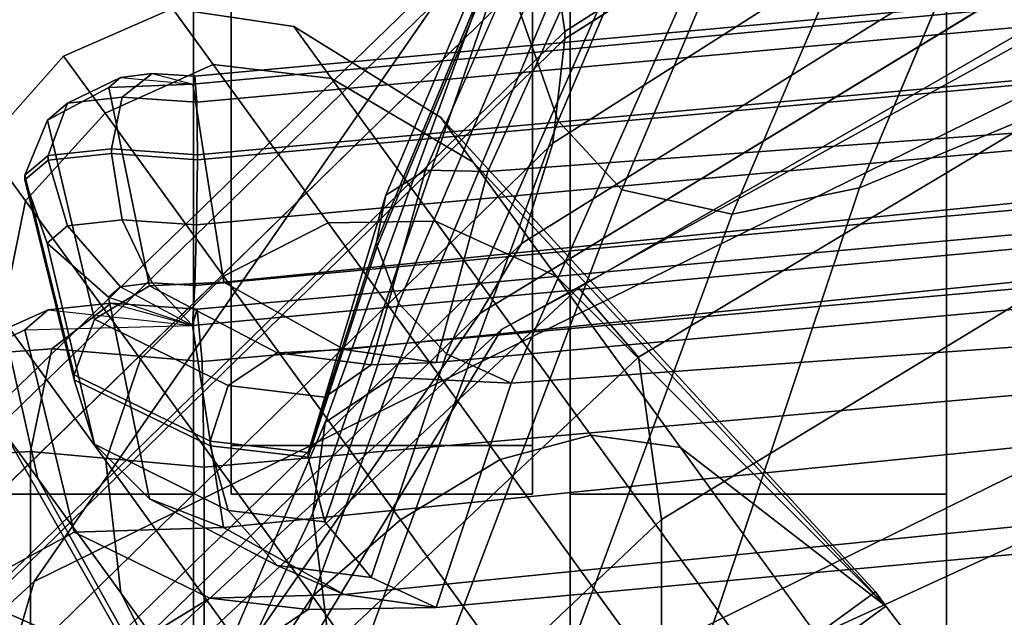
# Model space of a CAD drawing. Units: inches. Extents: x -12.2 to 12.2, y -12.8 to 14.6.
# Drawn here: x -7.6 to -6.3, y 9.6 to 10.4 of the extents above; entities that cross this region are included whole.
import ezdxf

# ---------------------------------------------------------------- set-up
doc = ezdxf.new("R2010")
doc.units = ezdxf.units.IN
doc.header["$LTSCALE"] = 2
doc.header["$MEASUREMENT"] = 0
doc.layers.add('A-FURN-3-SEAT', color=2, linetype='Continuous')

msp = doc.modelspace()

# ---------------------------------------------------------------- linework, layer by layer
at = {"layer": 'A-FURN-3-SEAT', "linetype": 'Continuous'}
for points, invisible_edges in [([(-5.6287, 11.3301, 38.9881), (-5.888, 10.4826, 37.3025), (-7.5634, 9.6592, 37.3767)], 12), ([(-5.6287, 11.3301, 38.9881), (-7.5634, 9.6592, 37.3767), (-6.9715, 10.5126, 39.112)], 1), ([(-5.9841, 11.3297, 49.5806), (-6.6367, 10.1467, 49.0386), (-6.1483, 11.287, 49.4697)], 1), ([(-5.9841, 11.3297, 49.5806), (-6.4674, 10.1815, 49.1166), (-6.6367, 10.1467, 49.0386)], 12), ([(-5.9841, 11.3297, 49.5806), (-5.2078, 10.7068, 49.1435), (-6.4674, 10.1815, 49.1166)], 1), ([(-6.1483, 11.287, 49.4697), (-6.783, 10.179, 48.9004), (-6.3235, 11.2653, 49.3036)], 1), ([(-6.1483, 11.287, 49.4697), (-6.6367, 10.1467, 49.0386), (-6.783, 10.179, 48.9004)], 12), ([(-6.4439, 11.2732, 49.1417), (-6.8675, 10.2708, 48.7463), (-6.9414, 10.4803, 48.4665)], 12), ([(-6.3235, 11.2653, 49.3036), (-6.8675, 10.2708, 48.7463), (-6.4439, 11.2732, 49.1417)], 1), ([(-6.3235, 11.2653, 49.3036), (-6.783, 10.179, 48.9004), (-6.8675, 10.2708, 48.7463)], 12), ([(-5.5802, 11.2073, 39.267), (-6.8745, 10.4949, 39.3505), (-6.8589, 10.3892, 39.3976)], 1), ([(-5.5802, 11.1973, 39.268), (-5.5802, 11.2073, 39.267), (-6.8589, 10.3892, 39.3976)], 12), ([(-5.5869, 11.059, 39.2448), (-5.5802, 11.1973, 39.268), (-6.8589, 10.3793, 39.3986)], 12), ([(-5.5802, 11.1973, 39.268), (-6.8589, 10.3892, 39.3976), (-6.8589, 10.3793, 39.3986)], 1), ([(-5.6049, 10.9253, 39.159), (-5.5869, 11.059, 39.2448), (-6.8745, 10.2411, 39.3745)], 12), ([(-5.5869, 11.059, 39.2448), (-6.8589, 10.3793, 39.3986), (-6.8745, 10.2411, 39.3745)], 1), ([(-6.6716, 10.8446, 47.9646), (-5.2877, 11.0235, 47.905), (-5.4157, 10.3165, 46.5404)], 12), ([(-5.2675, 10.9431, 48.2192), (-6.93, 9.9221, 47.0889), (-5.4012, 10.0324, 46.7287)], 1), ([(-5.2675, 10.9431, 48.2192), (-6.5942, 10.6756, 48.2587), (-6.93, 9.9221, 47.0889)], 12), ([(-5.2674, 10.9431, 48.2192), (-6.9299, 9.9221, 47.0889), (-5.4012, 10.0324, 46.7287)], 1), ([(-5.2674, 10.9431, 48.2192), (-6.5941, 10.6756, 48.2587), (-6.9299, 9.9221, 47.0889)], 12), ([(-5.6287, 10.8323, 39.0352), (-5.6049, 10.9253, 39.159), (-6.9162, 10.1076, 39.2864)], 12), ([(-5.6049, 10.9253, 39.159), (-6.8745, 10.2411, 39.3745), (-6.9162, 10.1076, 39.2864)], 1), ([(-6.7642, 10.8435, 47.9717), (-7.0965, 10.1718, 46.9892), (-6.8232, 10.8189, 48.0135)], 1), ([(-6.7642, 10.8435, 47.9717), (-7.044, 10.2052, 46.9384), (-7.0965, 10.1718, 46.9892)], 12), ([(-6.6716, 10.8446, 47.9646), (-7.044, 10.2052, 46.9384), (-6.7642, 10.8435, 47.9717)], 1), ([(-6.6716, 10.8446, 47.9646), (-6.9612, 10.2034, 46.9019), (-7.044, 10.2052, 46.9384)], 12), ([(-6.6716, 10.8446, 47.9646), (-5.4157, 10.3165, 46.5404), (-6.9612, 10.2034, 46.9019)], 1), ([(-6.9715, 10.0148, 39.1591), (-5.888, 9.9848, 37.3496), (-5.6287, 10.8323, 39.0352)], 1), ([(-5.6287, 10.8323, 39.0352), (-6.9162, 10.1076, 39.2864), (-6.9715, 10.0148, 39.1591)], 1), ([(-6.8232, 10.8189, 48.0135), (-7.1088, 10.1096, 47.0412), (-6.8312, 10.7755, 48.0803)], 1), ([(-6.8232, 10.8189, 48.0135), (-7.0965, 10.1718, 46.9892), (-7.1088, 10.1096, 47.0412)], 12), ([(-5.525, 10.8074, 39.0296), (-6.943, 9.9935, 38.8871), (-5.5664, 10.7525, 38.7705)], 1), ([(-5.525, 10.8074, 39.0296), (-6.8407, 10.0489, 39.1563), (-6.943, 9.9935, 38.8871)], 12), ([(-5.4927, 10.7154, 39.2366), (-6.8407, 10.0489, 39.1563), (-5.525, 10.8074, 39.0296)], 1), ([(-6.8312, 10.7755, 48.0803), (-7.1088, 10.1096, 47.0412), (-7.1082, 10.1041, 47.0448)], 12), ([(-6.8312, 10.7755, 48.0803), (-7.1082, 10.1041, 47.0448), (-6.8296, 10.7717, 48.086)], 1), ([(-6.8296, 10.7717, 48.086), (-7.1082, 10.1041, 47.0448), (-7.0797, 10.0287, 47.0844)], 12), ([(-6.8296, 10.7717, 48.086), (-7.0797, 10.0287, 47.0844), (-6.7829, 10.7236, 48.1616)], 1), ([(-5.5664, 10.7525, 38.7705), (-7.4477, 9.164, 37.2273), (-5.7769, 9.9293, 37.1609)], 1), ([(-5.5664, 10.7525, 38.7705), (-6.943, 9.9935, 38.8871), (-7.4477, 9.164, 37.2273)], 12), ([(-6.7829, 10.7236, 48.1616), (-7.0797, 10.0287, 47.0844), (-7.0159, 9.9611, 47.1008)], 12), ([(-6.7829, 10.7236, 48.1616), (-7.0159, 9.9611, 47.1008), (-6.6958, 10.6878, 48.2255)], 1), ([(-5.4927, 10.7154, 39.2366), (-6.7609, 9.9568, 39.3703), (-6.8407, 10.0489, 39.1563)], 12), ([(-5.4805, 10.4998, 39.3307), (-6.7609, 9.9568, 39.3703), (-5.4927, 10.7154, 39.2366)], 1), ([(-6.4674, 10.1815, 49.1166), (-5.2078, 10.7068, 49.1435), (-5.3585, 9.197, 47.2828)], 12), ([(-6.6958, 10.6878, 48.2255), (-7.0159, 9.9611, 47.1008), (-6.9299, 9.9221, 47.0889)], 12), ([(-6.6958, 10.6878, 48.2255), (-6.9299, 9.9221, 47.0889), (-6.5941, 10.6756, 48.2587)], 1), ([(-6.7846, 10.6537, 48.2661), (-6.93, 9.9221, 47.0889), (-6.5942, 10.6756, 48.2587)], 1), ([(-6.9178, 10.5845, 48.3393), (-7.0875, 9.9297, 47.161), (-6.7846, 10.6537, 48.2661)], 1), ([(-6.7846, 10.6537, 48.2661), (-7.0875, 9.9297, 47.161), (-6.93, 9.9221, 47.0889)], 12), ([(-6.9414, 10.4803, 48.4665), (-7.1772, 9.87, 47.2607), (-6.9178, 10.5845, 48.3393)], 1), ([(-6.9178, 10.5845, 48.3393), (-7.1772, 9.87, 47.2607), (-7.0875, 9.9297, 47.161)], 12), ([(-6.9162, 10.54, 39.2455), (-6.9715, 10.5126, 39.112), (-8.4176, 9.1113, 38.9304)], 12), ([(-6.9162, 10.54, 39.2455), (-8.4176, 9.1113, 38.9304), (-8.3593, 9.1358, 39.0287)], 1), ([(-6.8745, 10.4949, 39.3505), (-6.9162, 10.54, 39.2455), (-8.3593, 9.1358, 39.0287)], 12), ([(-7.3518, 10.5248, 3), (-7.8518, 10.5248, 3), (-7.3518, 9.7748, 2.799)], 2), ([(-7.8518, 10.5248, 3), (-7.8518, 9.7748, 2.799), (-7.3518, 9.7748, 2.799)], 12), ([(-7.3518, 9.7748, 0.201), (-7.8518, 9.7748, 0.201), (-7.3518, 10.5248)], 2), ([(-7.8518, 9.7748, 0.201), (-7.8518, 10.5248), (-7.3518, 10.5248)], 12), ([(-7.3518, 10.5248, 3), (-7.3518, 9.7748, 2.799), (-7.3518, 10.5248)], 14), ([(-7.3518, 10.5248), (-7.3518, 9.7748, 2.799), (-7.3518, 9.7748, 0.201)], 3), ([(-7.3018, 10.5248, 3), (-7.3018, 10.5248, 2.7412), (-7.3018, 9.7748, 2.799)], 3), ([(-7.3018, 10.5248, 2.7412), (-7.3018, 9.8395, 2.5576), (-7.3018, 9.7748, 2.799)], 12), ([(-7.3018, 9.8395, 2.5576), (-7.3018, 10.5248, 2.7412), (-6.9018, 9.8395, 2.5576)], 2), ([(-7.3018, 10.5248, 2.7412), (-6.9018, 10.5248, 2.7412), (-6.9018, 9.8395, 2.5576)], 12), ([(-7.3018, 9.7748, 2.799), (-6.9018, 9.7748, 2.799), (-7.3018, 10.5248, 3)], 2), ([(-6.9018, 9.7748, 2.799), (-6.9018, 10.5248, 3), (-7.3018, 10.5248, 3)], 12), ([(-6.9018, 10.5248, 3), (-6.9018, 9.7748, 2.799), (-6.9018, 10.5248, 2.7412)], 14), ([(-6.9018, 9.7748, 2.799), (-6.9018, 9.8395, 2.5576), (-6.9018, 10.5248, 2.7412)], 12), ([(-6.8518, 10.5248), (-6.8518, 9.7748, 2.799), (-6.8518, 10.5248, 3)], 13), ([(-6.8518, 9.7748, 0.201), (-6.8518, 9.2257, 0.75), (-6.8518, 10.5248)], 2), ([(-6.8518, 9.2257, 0.75), (-6.8518, 9.0248, 1.5), (-6.8518, 10.5248)], 14), ([(-6.8518, 9.0248, 1.5), (-6.8518, 9.2257, 2.25), (-6.8518, 10.5248)], 14), ([(-6.8518, 9.2257, 2.25), (-6.8518, 9.7748, 2.799), (-6.8518, 10.5248)], 14), ([(-6.3518, 10.5248, 3), (-6.8518, 10.5248, 3), (-6.3518, 9.7748, 2.799)], 2), ([(-6.8518, 10.5248, 3), (-6.8518, 9.7748, 2.799), (-6.3518, 9.7748, 2.799)], 12), ([(-6.3518, 9.7748, 0.201), (-6.8518, 9.7748, 0.201), (-6.3518, 10.5248)], 2), ([(-6.8518, 9.7748, 0.201), (-6.8518, 10.5248), (-6.3518, 10.5248)], 12), ([(-6.3518, 10.5248, 3), (-6.3518, 9.7748, 2.799), (-6.3518, 10.5248)], 14), ([(-6.3518, 10.5248), (-6.3518, 9.7748, 2.799), (-6.3518, 9.7748, 0.201)], 3), ([(-6.9715, 10.5126, 39.112), (-7.5634, 9.6592, 37.3767), (-9.0582, 8.2911, 37.5207)], 12), ([(-6.9715, 10.5126, 39.112), (-9.0582, 8.2911, 37.5207), (-8.4176, 9.1113, 38.9304)], 1), ([(-6.8745, 10.4949, 39.3505), (-8.3593, 9.1358, 39.0287), (-8.3152, 9.0887, 39.1071)], 1), ([(-6.8589, 10.3892, 39.3976), (-6.8745, 10.4949, 39.3505), (-8.3152, 9.0887, 39.1071)], 12), ([(-7.353, 10.3195, 41.9708), (-5.5964, 10.4912, 41.5716), (-7.3502, 10.3298, 41.866)], 1), ([(-7.353, 10.3195, 41.9708), (-5.6133, 10.4812, 41.679), (-5.5964, 10.4912, 41.5716)], 12), ([(-7.3502, 10.3298, 41.866), (-5.5964, 10.4912, 41.5716), (-5.5837, 10.4563, 41.5019)], 12), ([(-5.4805, 10.4998, 39.3307), (-6.7306, 9.7411, 39.4669), (-6.7609, 9.9568, 39.3703)], 12), ([(-5.4805, 10.002, 39.3778), (-6.7306, 9.7411, 39.4669), (-5.4805, 10.4998, 39.3307)], 1), ([(-5.888, 10.4826, 37.3025), (-6.0234, 9.6012, 35.7311), (-7.8236, 8.7754, 35.7797)], 12), ([(-5.888, 10.4826, 37.3025), (-7.8236, 8.7754, 35.7797), (-7.5634, 9.6592, 37.3767)], 1), ([(-7.3118, 10.0566, 43.2665), (-5.6133, 10.4812, 41.679), (-7.353, 10.3195, 41.9708)], 1), ([(-7.3118, 10.0566, 43.2665), (-5.7114, 10.2164, 42.9707), (-5.6133, 10.4812, 41.679)], 12), ([(-6.8675, 10.2708, 48.7463), (-7.1937, 9.7496, 47.3636), (-6.9414, 10.4803, 48.4665)], 1), ([(-6.9414, 10.4803, 48.4665), (-7.1937, 9.7496, 47.3636), (-7.1772, 9.87, 47.2607)], 12), ([(-7.3502, 10.3298, 41.866), (-5.5837, 10.4563, 41.5019), (-7.3477, 10.2953, 41.7981)], 1), ([(-7.3477, 10.2953, 41.7981), (-5.5837, 10.4563, 41.5019), (-5.5789, 10.3862, 41.483)], 12), ([(-7.5245, 10.3566, 3.125), (-7.3798, 10.4198, 3.125), (-7.6565, 10.0779, 3.125)], 14), ([(-7.3798, 10.4198, 3.125), (-7.2187, 10.396, 3.125), (-7.6565, 10.0779, 3.125)], 14), ([(-7.5245, 10.3566, 3), (-7.3798, 10.4198, 3), (-7.6565, 10.0779, 3)], 14), ([(-7.3798, 10.4198, 3), (-7.2187, 10.396, 3), (-7.6565, 10.0779, 3)], 14), ([(-7.3798, 10.4198, 3.125), (-7.5245, 10.3566, 3.125), (-7.3798, 10.4198, 3.3353)], 2), ([(-7.5245, 10.3566, 3.125), (-7.5245, 10.3566, 3.3386), (-7.3798, 10.4198, 3.3353)], 12), ([(-7.3798, 10.4198, 3.3353), (-7.5245, 10.3566, 3.3386), (-7.3258, 10.3455, 3.7972)], 2), ([(-7.3798, 10.4198, 3), (-7.5245, 10.3566, 3), (-7.3798, 10.4198, 2.0517)], 2), ([(-7.5245, 10.3566, 3), (-7.5245, 10.3566, 2.0517), (-7.3798, 10.4198, 2.0517)], 12), ([(-7.2187, 10.396, 3.125), (-7.3798, 10.4198, 3.125), (-7.2187, 10.396, 3.324)], 2), ([(-7.3798, 10.4198, 3.125), (-7.3798, 10.4198, 3.3353), (-7.2187, 10.396, 3.324)], 12), ([(-7.3798, 10.4198, 3.3353), (-7.3258, 10.3455, 3.7972), (-7.2187, 10.396, 3.324)], 2), ([(-7.2187, 10.396, 3), (-7.3798, 10.4198, 3), (-7.2187, 10.396, 2.0518)], 2), ([(-7.3798, 10.4198, 3), (-7.3798, 10.4198, 2.0517), (-7.2187, 10.396, 2.0518)], 12), ([(-6.8589, 10.3892, 39.3976), (-8.3152, 9.0887, 39.1071), (-8.2988, 8.9822, 39.1443)], 1), ([(-6.8589, 10.3793, 39.3986), (-6.8589, 10.3892, 39.3976), (-8.2988, 8.9822, 39.1443)], 12), ([(-7.2187, 10.396, 3.125), (-7.0233, 10.2749, 3.125), (-7.6565, 10.0779, 3.125)], 14), ([(-7.2187, 10.396, 3), (-7.0233, 10.2749, 3), (-7.6565, 10.0779, 3)], 14), ([(-7.3477, 10.2953, 41.7981), (-5.5789, 10.3862, 41.483), (-7.3467, 10.2253, 41.7796)], 1), ([(-7.3467, 10.2253, 41.7796), (-5.5789, 10.3862, 41.483), (-5.5789, 10.38, 41.4835)], 12), ([(-7.3258, 10.3455, 3.7972), (-7.1685, 10.327, 3.7527), (-7.2187, 10.396, 3.324)], 12), ([(-7.0233, 10.2749, 3.125), (-7.2187, 10.396, 3.125), (-7.0233, 10.2749, 3.3031)], 2), ([(-7.2187, 10.396, 3.125), (-7.2187, 10.396, 3.324), (-7.0233, 10.2749, 3.3031)], 12), ([(-7.0233, 10.2749, 3.3031), (-7.2187, 10.396, 3.324), (-6.9805, 10.2159, 3.6697)], 2), ([(-7.2187, 10.396, 3.324), (-7.1685, 10.327, 3.7527), (-6.9805, 10.2159, 3.6697)], 12), ([(-7.0233, 10.2749, 3), (-7.2187, 10.396, 3), (-7.0233, 10.2749, 2.0517)], 2), ([(-7.2187, 10.396, 3), (-7.2187, 10.396, 2.0518), (-7.0233, 10.2749, 2.0517)], 12), ([(-6.8745, 10.2411, 39.3745), (-6.8589, 10.3793, 39.3986), (-8.2988, 8.9723, 39.1452)], 12), ([(-6.8589, 10.3793, 39.3986), (-8.2988, 8.9822, 39.1443), (-8.2988, 8.9723, 39.1452)], 1), ([(-7.3467, 10.2253, 41.7796), (-5.5789, 10.38, 41.4835), (-7.3467, 10.219, 41.7801)], 1), ([(-7.3467, 10.219, 41.7801), (-5.5789, 10.38, 41.4835), (-5.5836, 10.2936, 41.5169)], 12), ([(-7.6293, 10.2385, 3.125), (-7.5245, 10.3566, 3.125), (-7.6565, 10.0779, 3.125)], 2), ([(-7.6293, 10.2385, 3), (-7.5245, 10.3566, 3), (-7.6565, 10.0779, 3)], 2), ([(-7.6293, 10.2385, 3.3353), (-7.5753, 10.1642, 3.7972), (-7.5245, 10.3566, 3.3386)], 2), ([(-7.6293, 10.2385, 3.125), (-7.6293, 10.2385, 3.3353), (-7.5245, 10.3566, 3.125)], 2), ([(-7.6293, 10.2385, 3.3353), (-7.5245, 10.3566, 3.3386), (-7.5245, 10.3566, 3.125)], 12), ([(-7.6293, 10.2385, 3), (-7.6293, 10.2385, 2.0517), (-7.5245, 10.3566, 3)], 2), ([(-7.6293, 10.2385, 2.0517), (-7.5245, 10.3566, 2.0517), (-7.5245, 10.3566, 3)], 12), ([(-7.5753, 10.1642, 3.7972), (-7.4693, 10.2807, 3.8104), (-7.5245, 10.3566, 3.3386)], 12), ([(-7.5245, 10.3566, 3.3386), (-7.4693, 10.2807, 3.8104), (-7.3258, 10.3455, 3.7972)], 12), ([(-7.3258, 10.3455, 3.7972), (-7.4693, 10.2807, 3.8104), (-7.1731, 10.1353, 4.1859)], 2), ([(-7.1685, 10.327, 3.7527), (-7.3258, 10.3455, 3.7972), (-7.0307, 10.1373, 4.1038)], 2), ([(-7.3258, 10.3455, 3.7972), (-7.1731, 10.1353, 4.1859), (-7.0307, 10.1373, 4.1038)], 12), ([(-7.353, 10.3195, 41.9708), (-7.4069, 10.3334, 41.89), (-7.4488, 10.3281, 41.9359)], 1), ([(-7.4488, 10.3281, 41.9359), (-7.4069, 10.3334, 41.89), (-7.4466, 10.3021, 41.8385)], 12), ([(-7.4069, 10.3334, 41.89), (-7.3477, 10.2953, 41.7981), (-7.4466, 10.3021, 41.8385)], 1), ([(-7.353, 10.3195, 41.9708), (-7.3502, 10.3298, 41.866), (-7.4069, 10.3334, 41.89)], 1), ([(-7.4069, 10.3334, 41.89), (-7.3502, 10.3298, 41.866), (-7.3477, 10.2953, 41.7981)], 12), ([(-7.4645, 10.3148, 41.9926), (-7.4488, 10.3281, 41.9359), (-7.5192, 10.2941, 41.9153)], 12), ([(-7.4488, 10.3281, 41.9359), (-7.4466, 10.3021, 41.8385), (-7.5192, 10.2941, 41.9153)], 1), ([(-7.353, 10.3195, 41.9708), (-7.4488, 10.3281, 41.9359), (-7.4645, 10.3148, 41.9926)], 1), ([(-7.3118, 10.0566, 43.2665), (-7.353, 10.3195, 41.9708), (-7.4645, 10.3148, 41.9926)], 12), ([(-6.9805, 10.2159, 3.6697), (-7.1685, 10.327, 3.7527), (-6.8702, 10.0642, 3.9503)], 2), ([(-7.1685, 10.327, 3.7527), (-7.0307, 10.1373, 4.1038), (-6.8702, 10.0642, 3.9503)], 12), ([(-7.4104, 10.0516, 43.2883), (-7.4645, 10.3148, 41.9926), (-7.5461, 10.2714, 42.0122)], 12), ([(-7.4645, 10.3148, 41.9926), (-7.5192, 10.2941, 41.9153), (-7.5461, 10.2714, 42.0122)], 1), ([(-7.3118, 10.0566, 43.2665), (-7.4645, 10.3148, 41.9926), (-7.4104, 10.0516, 43.2883)], 1), ([(-6.9612, 10.2034, 46.9019), (-5.4157, 10.3165, 46.5404), (-5.5222, 10.0885, 45.3815)], 12), ([(-7.5461, 10.2714, 42.0122), (-7.5192, 10.2941, 41.9153), (-7.545, 10.2246, 41.9131)], 12), ([(-7.5192, 10.2941, 41.9153), (-7.4611, 10.2334, 41.8257), (-7.545, 10.2246, 41.9131)], 1), ([(-7.5192, 10.2941, 41.9153), (-7.4466, 10.3021, 41.8385), (-7.4611, 10.2334, 41.8257)], 12), ([(-7.4466, 10.3021, 41.8385), (-7.3467, 10.2253, 41.7796), (-7.4611, 10.2334, 41.8257)], 1), ([(-7.4466, 10.3021, 41.8385), (-7.3477, 10.2953, 41.7981), (-7.3467, 10.2253, 41.7796)], 12), ([(-7.3467, 10.219, 41.7801), (-5.5836, 10.2936, 41.5169), (-7.3478, 10.1324, 41.8124)], 1), ([(-7.3478, 10.1324, 41.8124), (-5.5836, 10.2936, 41.5169), (-5.5962, 10.2136, 41.597)], 12), ([(-7.5753, 10.1642, 3.7972), (-7.4226, 9.954, 4.1859), (-7.4693, 10.2807, 3.8104)], 2), ([(-7.4693, 10.2807, 3.8104), (-7.3123, 10.0644, 4.2104), (-7.1731, 10.1353, 4.1859)], 12), ([(-7.4226, 9.954, 4.1859), (-7.3123, 10.0644, 4.2104), (-7.4693, 10.2807, 3.8104)], 12), ([(-7.6017, 9.8547, 3.125), (-7.6565, 10.0779, 3.125), (-7.0233, 10.2749, 3.125)], 14), ([(-7.6017, 9.8547, 3), (-7.6565, 10.0779, 3), (-7.0233, 10.2749, 3)], 14), ([(-7.1813, 9.1113, 3.125), (-7.6017, 9.8547, 3.125), (-7.0233, 10.2749, 3.125)], 14), ([(-7.1813, 9.1113, 3), (-7.6017, 9.8547, 3), (-7.0233, 10.2749, 3)], 14), ([(-7.4834, 10.0074, 43.3087), (-7.5461, 10.2714, 42.0122), (-7.576, 10.1985, 42.0243)], 12), ([(-7.5461, 10.2714, 42.0122), (-7.545, 10.2246, 41.9131), (-7.576, 10.1985, 42.0243)], 1), ([(-7.4104, 10.0516, 43.2883), (-7.5461, 10.2714, 42.0122), (-7.4834, 10.0074, 43.3087)], 1), ([(-6.8675, 10.2708, 48.7463), (-7.1597, 9.4753, 47.5468), (-7.1937, 9.7496, 47.3636)], 12), ([(-7.0233, 10.2749, 3.125), (-6.4462, 9.6454, 3.125), (-7.1813, 9.1113, 3.125)], 12), ([(-7.0233, 10.2749, 3), (-6.4462, 9.6454, 3), (-7.1813, 9.1113, 3)], 12), ([(-6.783, 10.179, 48.9004), (-7.1597, 9.4753, 47.5468), (-6.8675, 10.2708, 48.7463)], 1), ([(-6.4462, 9.6454, 3.2195), (-7.0233, 10.2749, 3.3031), (-6.4323, 9.6262, 3.3386)], 2), ([(-7.0233, 10.2749, 3.3031), (-6.9805, 10.2159, 3.6697), (-6.4323, 9.6262, 3.3386)], 12), ([(-6.4462, 9.6454, 3.125), (-7.0233, 10.2749, 3.125), (-6.4462, 9.6454, 3.2195)], 2), ([(-7.0233, 10.2749, 3.125), (-7.0233, 10.2749, 3.3031), (-6.4462, 9.6454, 3.2195)], 12), ([(-6.4462, 9.6454, 3), (-7.0233, 10.2749, 3), (-6.4462, 9.6454, 2.0517)], 2), ([(-7.0233, 10.2749, 3), (-7.0233, 10.2749, 2.0517), (-6.4462, 9.6454, 2.0517)], 12), ([(-6.9162, 10.1076, 39.2864), (-6.8745, 10.2411, 39.3745), (-8.3152, 8.8348, 39.1311)], 12), ([(-6.8745, 10.2411, 39.3745), (-8.2988, 8.9723, 39.1452), (-8.3152, 8.8348, 39.1311)], 1), ([(-7.6064, 10.0089, 3.7527), (-7.5753, 10.1642, 3.7972), (-7.6293, 10.2385, 3.3353)], 12), ([(-7.545, 10.2246, 41.9131), (-7.4611, 10.2334, 41.8257), (-7.4611, 10.2272, 41.8262)], 12), ([(-7.545, 10.2246, 41.9131), (-7.4611, 10.2272, 41.8262), (-7.545, 10.2183, 41.9136)], 1), ([(-7.545, 10.2183, 41.9136), (-7.4611, 10.2272, 41.8262), (-7.4467, 10.1392, 41.8528)], 12), ([(-7.4611, 10.2334, 41.8257), (-7.3467, 10.219, 41.7801), (-7.4611, 10.2272, 41.8262)], 1), ([(-7.4611, 10.2334, 41.8257), (-7.3467, 10.2253, 41.7796), (-7.3467, 10.219, 41.7801)], 12), ([(-7.4611, 10.2272, 41.8262), (-7.3478, 10.1324, 41.8124), (-7.4467, 10.1392, 41.8528)], 1), ([(-7.4611, 10.2272, 41.8262), (-7.3467, 10.219, 41.7801), (-7.3478, 10.1324, 41.8124)], 12), ([(-7.576, 10.1985, 42.0243), (-7.545, 10.2246, 41.9131), (-7.545, 10.2183, 41.9136)], 12), ([(-7.576, 10.1985, 42.0243), (-7.545, 10.2183, 41.9136), (-7.576, 10.1922, 42.0249)], 1), ([(-7.576, 10.1922, 42.0249), (-7.545, 10.2183, 41.9136), (-7.5193, 10.131, 41.9295)], 12), ([(-7.545, 10.2183, 41.9136), (-7.4467, 10.1392, 41.8528), (-7.5193, 10.131, 41.9295)], 1), ([(-7.1517, 9.9668, 44.5968), (-5.7114, 10.2164, 42.9707), (-7.3118, 10.0566, 43.2665)], 1), ([(-7.1517, 9.9668, 44.5968), (-5.6459, 10.1188, 44.2171), (-5.7114, 10.2164, 42.9707)], 12), ([(-7.3478, 10.1324, 41.8124), (-5.5962, 10.2136, 41.597), (-7.3504, 10.052, 41.89)], 1), ([(-7.3504, 10.052, 41.89), (-5.5962, 10.2136, 41.597), (-5.6131, 10.1611, 41.7082)], 12), ([(-7.044, 10.2052, 46.9384), (-7.1776, 9.9039, 45.9716), (-7.0965, 10.1718, 46.9892)], 1), ([(-7.044, 10.2052, 46.9384), (-7.1159, 9.9468, 45.9381), (-7.1776, 9.9039, 45.9716)], 12), ([(-6.9612, 10.2034, 46.9019), (-7.1159, 9.9468, 45.9381), (-7.044, 10.2052, 46.9384)], 1), ([(-6.9612, 10.2034, 46.9019), (-7.0296, 9.9499, 45.898), (-7.1159, 9.9468, 45.9381)], 12), ([(-6.9612, 10.2034, 46.9019), (-5.5222, 10.0885, 45.3815), (-7.0296, 9.9499, 45.898)], 1), ([(-7.4834, 10.0074, 43.3087), (-7.576, 10.1985, 42.0243), (-7.5104, 9.9333, 43.3219)], 1), ([(-7.5104, 9.9333, 43.3219), (-7.576, 10.1985, 42.0243), (-7.576, 10.1922, 42.0249)], 12), ([(-7.5104, 9.9333, 43.3219), (-7.576, 10.1922, 42.0249), (-7.5104, 9.9269, 43.3225)], 1), ([(-7.5104, 9.9269, 43.3225), (-7.576, 10.1922, 42.0249), (-7.5462, 10.108, 42.0263)], 12), ([(-7.576, 10.1922, 42.0249), (-7.5193, 10.131, 41.9295), (-7.5462, 10.108, 42.0263)], 1), ([(-7.3404, 9.9512, 41.6844), (-5.5789, 10.1817, 41.502), (-7.3469, 10.0207, 41.7979)], 1), ([(-7.3469, 10.0207, 41.7979), (-5.5789, 10.1817, 41.502), (-5.6131, 10.1611, 41.7082)], 12), ([(-7.3404, 9.9512, 41.6844), (-5.553, 10.111, 41.3837), (-5.5789, 10.1817, 41.502)], 12), ([(-6.783, 10.179, 48.9004), (-7.1092, 9.3208, 47.627), (-7.1597, 9.4753, 47.5468)], 12), ([(-6.6367, 10.1467, 49.0386), (-7.1092, 9.3208, 47.627), (-6.783, 10.179, 48.9004)], 1), ([(-6.4674, 10.1815, 49.1166), (-6.9955, 9.1778, 47.6617), (-6.6367, 10.1467, 49.0386)], 1), ([(-6.4674, 10.1815, 49.1166), (-6.8329, 9.0943, 47.6392), (-6.9955, 9.1778, 47.6617)], 12), ([(-6.4674, 10.1815, 49.1166), (-5.3585, 9.197, 47.2828), (-6.8329, 9.0943, 47.6392)], 1), ([(-7.6064, 10.0089, 3.7527), (-7.4685, 9.8191, 4.1038), (-7.5753, 10.1642, 3.7972)], 2), ([(-7.4685, 9.8191, 4.1038), (-7.4226, 9.954, 4.1859), (-7.5753, 10.1642, 3.7972)], 12), ([(-7.0965, 10.1718, 46.9892), (-7.1998, 9.8303, 45.9895), (-7.1088, 10.1096, 47.0412)], 1), ([(-7.0965, 10.1718, 46.9892), (-7.1776, 9.9039, 45.9716), (-7.1998, 9.8303, 45.9895)], 12), ([(-7.3504, 10.052, 41.89), (-5.6131, 10.1611, 41.7082), (-7.3533, 9.999, 41.9983)], 1), ([(-5.7114, 9.892, 43.0019), (-7.3533, 9.999, 41.9983), (-5.6131, 10.1611, 41.7082)], 1), ([(-7.3469, 10.0207, 41.7979), (-5.6131, 10.1611, 41.7082), (-7.3533, 9.999, 41.9983)], 1), ([(-5.7115, 9.892, 43.0019), (-7.3533, 9.999, 41.9983), (-5.6131, 10.1611, 41.7082)], 1), ([(-7.5193, 10.131, 41.9295), (-7.4467, 10.1392, 41.8528), (-7.4071, 10.0555, 41.914)], 12), ([(-7.4467, 10.1392, 41.8528), (-7.3504, 10.052, 41.89), (-7.4071, 10.0555, 41.914)], 1), ([(-7.4467, 10.1392, 41.8528), (-7.3478, 10.1324, 41.8124), (-7.3504, 10.052, 41.89)], 12), ([(-7.1731, 10.1353, 4.1859), (-7.3123, 10.0644, 4.2104), (-6.9446, 9.8208, 4.4457)], 2), ([(-7.0307, 10.1373, 4.1038), (-7.1731, 10.1353, 4.1859), (-6.8243, 9.8532, 4.3383)], 2), ([(-7.1731, 10.1353, 4.1859), (-6.9446, 9.8208, 4.4457), (-6.8243, 9.8532, 4.3383)], 12), ([(-6.6367, 10.1467, 49.0386), (-6.9955, 9.1778, 47.6617), (-7.1092, 9.3208, 47.627)], 12), ([(-6.8702, 10.0642, 3.9503), (-7.0307, 10.1373, 4.1038), (-6.7052, 9.8371, 4.1379)], 2), ([(-7.0307, 10.1373, 4.1038), (-6.8243, 9.8532, 4.3383), (-6.7052, 9.8371, 4.1379)], 12), ([(-7.5462, 10.108, 42.0263), (-7.5193, 10.131, 41.9295), (-7.449, 10.05, 41.9599)], 12), ([(-7.5193, 10.131, 41.9295), (-7.4071, 10.0555, 41.914), (-7.449, 10.05, 41.9599)], 1), ([(-7.3377, 9.811, 41.6606), (-5.553, 10.111, 41.3837), (-7.3404, 9.9512, 41.6844)], 1), ([(-7.3377, 9.811, 41.6606), (-5.5435, 9.9702, 41.3579), (-5.553, 10.111, 41.3837)], 12), ([(-7.1088, 10.1096, 47.0412), (-7.1998, 9.8239, 45.9901), (-7.1082, 10.1041, 47.0448)], 1), ([(-7.1088, 10.1096, 47.0412), (-7.1998, 9.8303, 45.9895), (-7.1998, 9.8239, 45.9901)], 12), ([(-7.0296, 9.9499, 45.898), (-5.6459, 10.1188, 44.2171), (-7.1517, 9.9668, 44.5968)], 1), ([(-7.0296, 9.9499, 45.898), (-5.5222, 10.0885, 45.3815), (-5.6459, 10.1188, 44.2171)], 12), ([(-6.9715, 10.0148, 39.1591), (-6.9162, 10.1076, 39.2864), (-8.3593, 8.7034, 39.0696)], 12), ([(-6.9162, 10.1076, 39.2864), (-8.3152, 8.8348, 39.1311), (-8.3593, 8.7034, 39.0696)], 1), ([(-7.5104, 9.9269, 43.3225), (-7.5462, 10.108, 42.0263), (-7.4835, 9.8414, 43.3247)], 1), ([(-7.4835, 9.8414, 43.3247), (-7.5462, 10.108, 42.0263), (-7.4648, 10.0364, 42.0166)], 12), ([(-7.5462, 10.108, 42.0263), (-7.449, 10.05, 41.9599), (-7.4648, 10.0364, 42.0166)], 1), ([(-7.1082, 10.1041, 47.0448), (-7.1998, 9.8239, 45.9901), (-7.1776, 9.738, 45.9876)], 12), ([(-7.1082, 10.1041, 47.0448), (-7.1776, 9.738, 45.9876), (-7.0797, 10.0287, 47.0844)], 1), ([(-7.6017, 9.8547, 3.3031), (-7.5588, 9.7957, 3.6697), (-7.6565, 10.0779, 3.324)], 2), ([(-7.5588, 9.7957, 3.6697), (-7.6064, 10.0089, 3.7527), (-7.6565, 10.0779, 3.324)], 12), ([(-7.4226, 9.954, 4.1859), (-7.1941, 9.6395, 4.4457), (-7.3123, 10.0644, 4.2104)], 2), ([(-7.3123, 10.0644, 4.2104), (-7.0772, 9.7409, 4.4776), (-6.9446, 9.8208, 4.4457)], 12), ([(-7.1941, 9.6395, 4.4457), (-7.0772, 9.7409, 4.4776), (-7.3123, 10.0644, 4.2104)], 12), ([(-6.8407, 10.0489, 39.1563), (-8.3836, 8.6672, 38.8014), (-6.943, 9.9935, 38.8871)], 1), ([(-6.8407, 10.0489, 39.1563), (-8.2685, 8.7173, 39.013), (-8.3836, 8.6672, 38.8014)], 12), ([(-6.7609, 9.9568, 39.3703), (-8.2685, 8.7173, 39.013), (-6.8407, 10.0489, 39.1563)], 1), ([(-7.2408, 9.9627, 44.6265), (-7.4104, 10.0516, 43.2883), (-7.4834, 10.0074, 43.3087)], 12), ([(-7.4648, 10.0364, 42.0166), (-7.449, 10.05, 41.9599), (-7.3533, 9.999, 41.9983)], 12), ([(-7.449, 10.05, 41.9599), (-7.4071, 10.0555, 41.914), (-7.3533, 9.999, 41.9983)], 12), ([(-7.1517, 9.9668, 44.5968), (-7.3118, 10.0566, 43.2665), (-7.4104, 10.0516, 43.2883)], 12), ([(-7.1517, 9.9668, 44.5968), (-7.4104, 10.0516, 43.2883), (-7.2408, 9.9627, 44.6265)], 1), ([(-7.4071, 10.0555, 41.914), (-7.3504, 10.052, 41.89), (-7.3533, 9.999, 41.9983)], 12), ([(-7.4835, 9.8414, 43.3247), (-7.4648, 10.0364, 42.0166), (-7.4106, 9.7687, 43.3156)], 1), ([(-7.4106, 9.7687, 43.3156), (-7.4648, 10.0364, 42.0166), (-7.3533, 9.999, 41.9983)], 12), ([(-5.4012, 10.0324, 46.7287), (-7.0296, 9.6246, 45.9293), (-5.5222, 9.7632, 45.4128)], 1), ([(-5.4012, 10.0324, 46.7287), (-6.9299, 9.9221, 47.0889), (-7.0296, 9.6246, 45.9293)], 12), ([(-5.4012, 10.0324, 46.7287), (-7.0296, 9.6246, 45.9293), (-5.5223, 9.7632, 45.4128)], 1), ([(-5.4012, 10.0324, 46.7287), (-6.93, 9.9221, 47.0889), (-7.0296, 9.6246, 45.9293)], 12), ([(-7.7389, 9.9131, 42.0828), (-7.5452, 10.0196, 41.9312), (-7.5762, 9.9931, 42.0425)], 1), ([(-7.7389, 9.9131, 42.0828), (-7.6856, 9.9571, 41.8961), (-7.5452, 10.0196, 41.9312)], 12), ([(-7.6856, 9.9571, 41.8961), (-7.4613, 10.0287, 41.8439), (-7.5452, 10.0196, 41.9312)], 1), ([(-7.6856, 9.9571, 41.8961), (-7.5401, 9.968, 41.7578), (-7.4613, 10.0287, 41.8439)], 12), ([(-7.5762, 9.9931, 42.0425), (-7.5452, 10.0196, 41.9312), (-7.3533, 9.999, 41.9983)], 12), ([(-7.5452, 10.0196, 41.9312), (-7.4613, 10.0287, 41.8439), (-7.3533, 9.999, 41.9983)], 12), ([(-7.5401, 9.968, 41.7578), (-7.3469, 10.0207, 41.7979), (-7.4613, 10.0287, 41.8439)], 1), ([(-7.5401, 9.968, 41.7578), (-7.3404, 9.9512, 41.6844), (-7.3469, 10.0207, 41.7979)], 12), ([(-7.4613, 10.0287, 41.8439), (-7.3469, 10.0207, 41.7979), (-7.3533, 9.999, 41.9983)], 12), ([(-7.0797, 10.0287, 47.0844), (-7.1776, 9.738, 45.9876), (-7.1159, 9.6642, 45.9653)], 12), ([(-7.0797, 10.0287, 47.0844), (-7.1159, 9.6642, 45.9653), (-7.0159, 9.9611, 47.1008)], 1), ([(-8.4176, 8.6135, 38.9775), (-7.5634, 9.1614, 37.4238), (-6.9715, 10.0148, 39.1591)], 1), ([(-6.9715, 10.0148, 39.1591), (-8.3593, 8.7034, 39.0696), (-8.4176, 8.6135, 38.9775)], 1), ([(-7.5588, 9.7957, 3.6697), (-7.4486, 9.644, 3.9503), (-7.6064, 10.0089, 3.7527)], 2), ([(-7.4486, 9.644, 3.9503), (-7.4685, 9.8191, 4.1038), (-7.6064, 10.0089, 3.7527)], 12), ([(-6.9715, 10.0148, 39.1591), (-7.5634, 9.1614, 37.4238), (-5.888, 9.9848, 37.3496)], 12), ([(-7.306, 9.9192, 44.6528), (-7.4834, 10.0074, 43.3087), (-7.5104, 9.9333, 43.3219)], 12), ([(-7.2408, 9.9627, 44.6265), (-7.4834, 10.0074, 43.3087), (-7.306, 9.9192, 44.6528)], 1), ([(-6.943, 9.9935, 38.8871), (-8.966, 7.8624, 37.3722), (-7.4477, 9.164, 37.2273)], 1), ([(-6.943, 9.9935, 38.8871), (-8.3836, 8.6672, 38.8014), (-8.966, 7.8624, 37.3722)], 12), ([(-7.6598, 9.6433, 43.3838), (-7.7389, 9.9131, 42.0828), (-7.5762, 9.9931, 42.0425)], 12), ([(-7.6598, 9.6433, 43.3838), (-7.5762, 9.9931, 42.0425), (-7.5105, 9.7246, 43.342)], 1), ([(-7.5105, 9.7246, 43.342), (-7.5762, 9.9931, 42.0425), (-7.3533, 9.999, 41.9983)], 12), ([(-7.5105, 9.7246, 43.342), (-7.3533, 9.999, 41.9983), (-7.3121, 9.7307, 43.2979)], 1), ([(-7.4106, 9.7687, 43.3156), (-7.3533, 9.999, 41.9983), (-7.312, 9.7307, 43.2979)], 1), ([(-5.7114, 9.892, 43.0019), (-7.312, 9.7307, 43.2979), (-7.3533, 9.999, 41.9983)], 12), ([(-5.7115, 9.892, 43.0019), (-7.3121, 9.7307, 43.2979), (-7.3533, 9.999, 41.9983)], 12), ([(-5.4927, 9.7198, 39.3308), (-6.7306, 9.2433, 39.514), (-5.4805, 10.002, 39.3778)], 1), ([(-5.4805, 10.002, 39.3778), (-6.7306, 9.2433, 39.514), (-6.7306, 9.7411, 39.4669)], 12), ([(-7.5634, 9.1614, 37.4238), (-6.0234, 9.1034, 35.7782), (-5.888, 9.9848, 37.3496)], 1), ([(-7.7366, 9.8211, 41.8954), (-7.5401, 9.968, 41.7578), (-7.6856, 9.9571, 41.8961)], 1), ([(-7.7366, 9.8211, 41.8954), (-7.5686, 9.8317, 41.742), (-7.5401, 9.968, 41.7578)], 12), ([(-7.5686, 9.8317, 41.742), (-7.3404, 9.9512, 41.6844), (-7.5401, 9.968, 41.7578)], 1), ([(-7.3377, 9.499, 41.6906), (-5.5435, 9.9702, 41.3579), (-7.3377, 9.811, 41.6606)], 1), ([(-7.3377, 9.499, 41.6906), (-5.5435, 9.6582, 41.3879), (-5.5435, 9.9702, 41.3579)], 12), ([(-7.0296, 9.9499, 45.898), (-7.1517, 9.9668, 44.5968), (-7.2408, 9.9627, 44.6265)], 12), ([(-6.7609, 9.9568, 39.3703), (-8.1782, 8.6214, 39.1825), (-8.2685, 8.7173, 39.013)], 12), ([(-6.7306, 9.7411, 39.4669), (-8.1782, 8.6214, 39.1825), (-6.7609, 9.9568, 39.3703)], 1), ([(-7.4685, 9.8191, 4.1038), (-7.2622, 9.5351, 4.3383), (-7.4226, 9.954, 4.1859)], 2), ([(-7.2622, 9.5351, 4.3383), (-7.1941, 9.6395, 4.4457), (-7.4226, 9.954, 4.1859)], 12), ([(-7.1159, 9.9468, 45.9381), (-7.2408, 9.9627, 44.6265), (-7.306, 9.9192, 44.6528)], 12), ([(-7.0296, 9.9499, 45.898), (-7.2408, 9.9627, 44.6265), (-7.1159, 9.9468, 45.9381)], 1), ([(-7.0159, 9.9611, 47.1008), (-7.1159, 9.6642, 45.9653), (-7.0296, 9.6246, 45.9293)], 12), ([(-7.0159, 9.9611, 47.1008), (-7.0296, 9.6246, 45.9293), (-6.9299, 9.9221, 47.0889)], 1), ([(-7.5686, 9.8317, 41.742), (-7.3377, 9.811, 41.6606), (-7.3404, 9.9512, 41.6844)], 12), ([(-7.1159, 9.9468, 45.9381), (-7.306, 9.9192, 44.6528), (-7.1776, 9.9039, 45.9716)], 1), ([(-5.7769, 9.9293, 37.1609), (-7.6673, 8.2969, 35.6671), (-5.8972, 9.0652, 35.6317)], 1), ([(-5.7769, 9.9293, 37.1609), (-7.4477, 9.164, 37.2273), (-7.6673, 8.2969, 35.6671)], 12), ([(-7.306, 9.9192, 44.6528), (-7.5104, 9.9333, 43.3219), (-7.33, 9.8453, 44.6679)], 1), ([(-7.33, 9.8453, 44.6679), (-7.5104, 9.9333, 43.3219), (-7.5104, 9.9269, 43.3225)], 12), ([(-7.33, 9.8453, 44.6679), (-7.5104, 9.9269, 43.3225), (-7.33, 9.839, 44.6685)], 1), ([(-7.33, 9.839, 44.6685), (-7.5104, 9.9269, 43.3225), (-7.4835, 9.8414, 43.3247)], 12), ([(-7.1772, 9.87, 47.2607), (-7.1998, 9.6217, 46.0096), (-7.0875, 9.9297, 47.161)], 1), ([(-7.0875, 9.9297, 47.161), (-7.1998, 9.6217, 46.0096), (-7.0296, 9.6246, 45.9293)], 12), ([(-7.0875, 9.9297, 47.161), (-7.0296, 9.6246, 45.9293), (-6.93, 9.9221, 47.0889)], 1), ([(-7.1776, 9.9039, 45.9716), (-7.306, 9.9192, 44.6528), (-7.33, 9.8453, 44.6679)], 12), ([(-7.1776, 9.9039, 45.9716), (-7.33, 9.8453, 44.6679), (-7.1998, 9.8303, 45.9895)], 1), ([(-5.6461, 9.7937, 44.2474), (-7.3121, 9.7307, 43.2979), (-5.7115, 9.892, 43.0019)], 1), ([(-5.646, 9.7937, 44.2474), (-7.312, 9.7307, 43.2979), (-5.7114, 9.892, 43.0019)], 1), ([(-7.1937, 9.7496, 47.3636), (-7.3177, 9.5426, 46.077), (-7.1772, 9.87, 47.2607)], 1), ([(-7.1772, 9.87, 47.2607), (-7.3177, 9.5426, 46.077), (-7.1998, 9.6217, 46.0096)], 12), ([(-7.1813, 9.1113, 3.2195), (-7.1674, 9.0921, 3.3386), (-7.6017, 9.8547, 3.3031)], 2), ([(-7.1674, 9.0921, 3.3386), (-7.5588, 9.7957, 3.6697), (-7.6017, 9.8547, 3.3031)], 12), ([(-7.1813, 9.1113, 3.125), (-7.1813, 9.1113, 3.2195), (-7.6017, 9.8547, 3.125)], 2), ([(-7.1813, 9.1113, 3.2195), (-7.6017, 9.8547, 3.3031), (-7.6017, 9.8547, 3.125)], 12), ([(-7.1813, 9.1113, 3), (-7.1813, 9.1113, 2.0517), (-7.6017, 9.8547, 3)], 2), ([(-7.1813, 9.1113, 2.0517), (-7.6017, 9.8547, 2.0517), (-7.6017, 9.8547, 3)], 12), ([(-6.8243, 9.8532, 4.3383), (-6.9446, 9.8208, 4.4457), (-6.5809, 9.5182, 4.4207)], 2), ([(-6.7052, 9.8371, 4.1379), (-6.8243, 9.8532, 4.3383), (-6.5106, 9.5693, 4.2037)], 2), ([(-6.8243, 9.8532, 4.3383), (-6.5809, 9.5182, 4.4207), (-6.5106, 9.5693, 4.2037)], 12), ([(-7.33, 9.839, 44.6685), (-7.4835, 9.8414, 43.3247), (-7.3061, 9.7534, 44.6682)], 1), ([(-7.3061, 9.7534, 44.6682), (-7.4835, 9.8414, 43.3247), (-7.4106, 9.7687, 43.3156)], 12), ([(-7.1998, 9.8303, 45.9895), (-7.33, 9.8453, 44.6679), (-7.33, 9.839, 44.6685)], 12), ([(-7.1998, 9.8303, 45.9895), (-7.33, 9.839, 44.6685), (-7.1998, 9.8239, 45.9901)], 1), ([(-7.1998, 9.8239, 45.9901), (-7.33, 9.839, 44.6685), (-7.3061, 9.7534, 44.6682)], 12), ([(-7.3018, 9.7748, 2.799), (-7.3018, 9.8395, 2.5576), (-6.9018, 9.7748, 2.799)], 2), ([(-7.3018, 9.8395, 2.5576), (-6.9018, 9.8395, 2.5576), (-6.9018, 9.7748, 2.799)], 12), ([(-7.7367, 9.5083, 41.9241), (-7.5686, 9.8317, 41.742), (-7.7366, 9.8211, 41.8954)], 1), ([(-7.7367, 9.5083, 41.9241), (-7.5686, 9.5195, 41.7715), (-7.5686, 9.8317, 41.742)], 12), ([(-7.5686, 9.5195, 41.7715), (-7.3377, 9.811, 41.6606), (-7.5686, 9.8317, 41.742)], 1), ([(-7.1998, 9.8239, 45.9901), (-7.3061, 9.7534, 44.6682), (-7.1776, 9.738, 45.9876)], 1), ([(-7.5686, 9.5195, 41.7715), (-7.3377, 9.499, 41.6906), (-7.3377, 9.811, 41.6606)], 12), ([(-7.4486, 9.644, 3.9503), (-7.2836, 9.4169, 4.1379), (-7.4685, 9.8191, 4.1038)], 2), ([(-7.2836, 9.4169, 4.1379), (-7.2622, 9.5351, 4.3383), (-7.4685, 9.8191, 4.1038)], 12), ([(-6.9446, 9.8208, 4.4457), (-7.0772, 9.7409, 4.4776), (-6.6751, 9.4498, 4.5369)], 2), ([(-6.9446, 9.8208, 4.4457), (-6.6751, 9.4498, 4.5369), (-6.5809, 9.5182, 4.4207)], 12), ([(-5.6461, 9.7937, 44.2474), (-7.152, 9.6417, 44.6271), (-7.3121, 9.7307, 43.2979)], 12), ([(-5.646, 9.7937, 44.2474), (-7.1519, 9.6417, 44.6271), (-7.312, 9.7307, 43.2979)], 12), ([(-5.5223, 9.7632, 45.4128), (-7.152, 9.6417, 44.6271), (-5.6461, 9.7937, 44.2474)], 1), ([(-5.5222, 9.7632, 45.4128), (-7.1519, 9.6417, 44.6271), (-5.646, 9.7937, 44.2474)], 1), ([(-7.3518, 9.2257, 2.25), (-7.3518, 9.7748, 2.799), (-7.8518, 9.2257, 2.25)], 2), ([(-7.3518, 9.7748, 2.799), (-7.8518, 9.7748, 2.799), (-7.8518, 9.2257, 2.25)], 12), ([(-7.3518, 9.2257, 0.75), (-7.8518, 9.2257, 0.75), (-7.3518, 9.7748, 0.201)], 2), ([(-7.8518, 9.2257, 0.75), (-7.8518, 9.7748, 0.201), (-7.3518, 9.7748, 0.201)], 12), ([(-7.3518, 9.7748, 2.799), (-7.3518, 9.2257, 0.75), (-7.3518, 9.7748, 0.201)], 13), ([(-7.3518, 9.7748, 2.799), (-7.3518, 9.2257, 2.25), (-7.3518, 9.2257, 0.75)], 14), ([(-6.3518, 9.7748, 2.799), (-6.8518, 9.7748, 2.799), (-6.3518, 9.2257, 2.25)], 2), ([(-6.8518, 9.7748, 2.799), (-6.8518, 9.2257, 2.25), (-6.3518, 9.2257, 2.25)], 12), ([(-6.3518, 9.7748, 0.201), (-6.3518, 9.2257, 0.75), (-6.8518, 9.7748, 0.201)], 2), ([(-6.3518, 9.2257, 0.75), (-6.8518, 9.2257, 0.75), (-6.8518, 9.7748, 0.201)], 12), ([(-6.3518, 9.7748, 2.799), (-6.3518, 9.2257, 0.75), (-6.3518, 9.7748, 0.201)], 13), ([(-6.3518, 9.7748, 2.799), (-6.3518, 9.2257, 2.25), (-6.3518, 9.2257, 0.75)], 14), ([(-7.3061, 9.7534, 44.6682), (-7.4106, 9.7687, 43.3156), (-7.241, 9.6803, 44.6529)], 1), ([(-7.241, 9.6803, 44.6529), (-7.4106, 9.7687, 43.3156), (-7.312, 9.7307, 43.2979)], 12), ([(-5.5223, 9.7632, 45.4128), (-7.0296, 9.6246, 45.9293), (-7.152, 9.6417, 44.6271)], 12), ([(-5.5222, 9.7632, 45.4128), (-7.0296, 9.6246, 45.9293), (-7.1519, 9.6417, 44.6271)], 12), ([(-7.1597, 9.4753, 47.5468), (-7.3594, 9.3987, 46.1129), (-7.1937, 9.7496, 47.3636)], 1), ([(-7.1937, 9.7496, 47.3636), (-7.3594, 9.3987, 46.1129), (-7.3177, 9.5426, 46.077)], 12), ([(-7.1776, 9.738, 45.9876), (-7.3061, 9.7534, 44.6682), (-7.241, 9.6803, 44.6529)], 12), ([(-6.7306, 9.7411, 39.4669), (-8.1437, 8.4043, 39.2623), (-8.1782, 8.6214, 39.1825)], 12), ([(-6.7306, 9.2433, 39.514), (-8.1437, 8.4043, 39.2623), (-6.7306, 9.7411, 39.4669)], 1), ([(-7.3302, 9.6369, 44.6873), (-7.5105, 9.7246, 43.342), (-7.3121, 9.7307, 43.2979)], 12), ([(-7.3302, 9.6369, 44.6873), (-7.3121, 9.7307, 43.2979), (-7.152, 9.6417, 44.6271)], 1), ([(-7.241, 9.6803, 44.6529), (-7.312, 9.7307, 43.2979), (-7.1519, 9.6417, 44.6271)], 1), ([(-7.1776, 9.738, 45.9876), (-7.241, 9.6803, 44.6529), (-7.1159, 9.6642, 45.9653)], 1), ([(-7.1941, 9.6395, 4.4457), (-6.9246, 9.2685, 4.5369), (-7.0772, 9.7409, 4.4776)], 2), ([(-7.0772, 9.7409, 4.4776), (-6.7998, 9.3592, 4.5715), (-6.6751, 9.4498, 4.5369)], 12), ([(-6.9246, 9.2685, 4.5369), (-6.7998, 9.3592, 4.5715), (-7.0772, 9.7409, 4.4776)], 12), ([(-7.4614, 9.5566, 44.7414), (-7.6598, 9.6433, 43.3838), (-7.5105, 9.7246, 43.342)], 12), ([(-7.4614, 9.5566, 44.7414), (-7.5105, 9.7246, 43.342), (-7.3302, 9.6369, 44.6873)], 1), ([(-5.525, 9.4475, 39.1583), (-6.7609, 8.9613, 39.4645), (-5.4927, 9.7198, 39.3308)], 1), ([(-5.4927, 9.7198, 39.3308), (-6.7609, 8.9613, 39.4645), (-6.7306, 9.2433, 39.514)], 12), ([(-7.1159, 9.6642, 45.9653), (-7.241, 9.6803, 44.6529), (-7.1519, 9.6417, 44.6271)], 12), ([(-7.5634, 9.6592, 37.3767), (-7.8236, 8.7754, 35.7797), (-9.4382, 7.4021, 35.8648)], 12), ([(-7.5634, 9.6592, 37.3767), (-9.4382, 7.4021, 35.8648), (-9.0582, 8.2911, 37.5207)], 1), ([(-7.3405, 9.3268, 41.7433), (-5.5435, 9.6582, 41.3879), (-7.3377, 9.499, 41.6906)], 1), ([(-7.3405, 9.3268, 41.7433), (-5.5529, 9.4867, 41.4432), (-5.5435, 9.6582, 41.3879)], 12), ([(-7.1159, 9.6642, 45.9653), (-7.1519, 9.6417, 44.6271), (-7.0296, 9.6246, 45.9293)], 1), ([(-7.5098, 9.4124, 44.7725), (-7.7155, 9.4987, 43.4107), (-7.6598, 9.6433, 43.3838)], 12), ([(-7.5098, 9.4124, 44.7725), (-7.6598, 9.6433, 43.3838), (-7.4614, 9.5566, 44.7414)], 1), ([(-7.1998, 9.6217, 46.0096), (-7.3302, 9.6369, 44.6873), (-7.152, 9.6417, 44.6271)], 12), ([(-7.2622, 9.5351, 4.3383), (-7.0188, 9.2001, 4.4207), (-7.1941, 9.6395, 4.4457)], 2), ([(-7.1998, 9.6217, 46.0096), (-7.152, 9.6417, 44.6271), (-7.0296, 9.6246, 45.9293)], 1), ([(-7.0188, 9.2001, 4.4207), (-6.9246, 9.2685, 4.5369), (-7.1941, 9.6395, 4.4457)], 12), ([(-6.4462, 9.6454, 3.2195), (-6.4323, 9.6262, 3.3386), (-7.1813, 9.1113, 3.2195)], 2), ([(-7.1813, 9.1113, 3.125), (-6.4462, 9.6454, 3.125), (-7.1813, 9.1113, 3.2195)], 2), ([(-6.4462, 9.6454, 3.125), (-6.4462, 9.6454, 3.2195), (-7.1813, 9.1113, 3.2195)], 12), ([(-7.1813, 9.1113, 3), (-6.4462, 9.6454, 3), (-7.1813, 9.1113, 2.0517)], 2), ([(-6.4462, 9.6454, 3), (-6.4462, 9.6454, 2.0517), (-7.1813, 9.1113, 2.0517)], 12), ([(-7.3177, 9.5426, 46.077), (-7.4614, 9.5566, 44.7414), (-7.3302, 9.6369, 44.6873)], 12), ([(-7.3177, 9.5426, 46.077), (-7.3302, 9.6369, 44.6873), (-7.1998, 9.6217, 46.0096)], 1), ([(-6.4323, 9.6262, 3.3386), (-7.1674, 9.0921, 3.3386), (-7.1813, 9.1113, 3.2195)], 12), ([(-7.1674, 9.0921, 3.3386), (-7.089, 9.1491, 4.2037), (-6.4323, 9.6262, 3.3386)], 2), ([(-6.4323, 9.6262, 3.3386), (-6.5106, 9.5693, 4.2037), (-7.1674, 9.0921, 3.3386)], 2), ([(-7.1674, 9.0921, 3.3386), (-6.4323, 9.6262, 3.3386), (-6.8443, 8.625, 3.4203)], 2), ([(-6.5106, 9.5693, 4.2037), (-6.4323, 9.6262, 3.3386), (-7.089, 9.1491, 4.2037)], 14), ([(-6.4323, 9.6262, 3.3386), (-6.0879, 9.1745, 3.4203), (-6.8443, 8.625, 3.4203)], 12), ([(-6.4323, 9.6262, 3.3386), (-6.5106, 9.5693, 4.2037), (-6.0879, 9.1745, 3.4203)], 2)]:
    msp.add_3dface(points, dxfattribs=dict(at, invisible_edges=invisible_edges))
for points in [[(-6.4323, 9.6262, 3.3386), (-6.9805, 10.2159, 3.6697), (-6.8702, 10.0642, 3.9503)], [(-6.8702, 10.0642, 3.9503), (-6.7052, 9.8371, 4.1379), (-6.4323, 9.6262, 3.3386)], [(-6.4323, 9.6262, 3.3386), (-6.7052, 9.8371, 4.1379), (-6.5106, 9.5693, 4.2037)], [(-7.4486, 9.644, 3.9503), (-7.5588, 9.7957, 3.6697), (-7.1674, 9.0921, 3.3386)], [(-7.1674, 9.0921, 3.3386), (-7.2836, 9.4169, 4.1379), (-7.4486, 9.644, 3.9503)]]:
    msp.add_3dface(points, dxfattribs=at)

doc.saveas('drawing.dxf')
